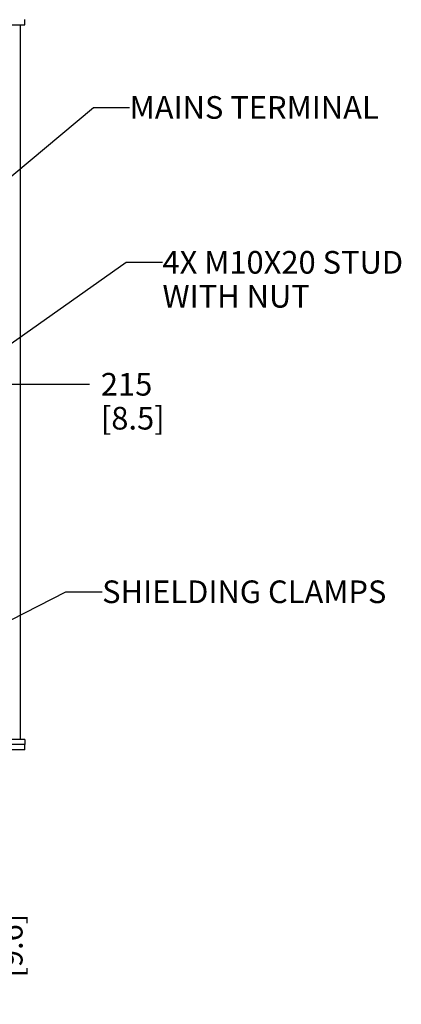
# Model space of a CAD drawing. Units: millimetres. Extents: x 0 to 864, y 0 to 559.
# Drawn here: x 384 to 451, y 257 to 431 of the extents above; entities that cross this region are included whole.
import ezdxf

# ---------------------------------------------------------------- set-up
doc = ezdxf.new("R2010")
doc.units = ezdxf.units.MM
doc.header["$LTSCALE"] = 47.498
doc.layers.get('0').update_dxf_attribs({"linetype": 'CONTINUOUS'})
doc.layers.add('ROUNDS', color=7, linetype='CONTINUOUS')
doc.styles.get("Standard").update_dxf_attribs({"font": 'txt', "width": 0.8})
doc.dimstyles.new('DIMSTYLE_2', dxfattribs={"dimtxt": 4, "dimasz": 4.8, "dimexe": 3.2, "dimexo": 1.6, "dimtad": 0, "dimtih": 1, "dimtoh": 1, "dimdec": 0, "dimlfac": 3.333333, "dimdsep": 46, "dimtxsty": 'STANDARD', "dimblk": 'CLOSED', "dimblk1": 'CLOSED', "dimblk2": 'CLOSED', "dimcen": 0.09, "dimadec": 0, "dimazin": 0, "dimtp": 0.4, "dimtm": 0.4, "dimtfac": 1, "dimtdec": 0, "dimtofl": 0, "dimtmove": 0, "dimatfit": 3, "dimldrblk": 'CLOSED', "dimfxl": 1, "dimtolj": 1, "dimarcsym": 0})
doc.dimstyles.get("Standard").update_dxf_attribs({"dimtxt": 4, "dimasz": 4.8, "dimexe": 3.2, "dimexo": 1.6, "dimtad": 0, "dimtih": 1, "dimtoh": 1, "dimdec": 1, "dimdsep": 46, "dimtxsty": 'STANDARD', "dimblk": 'CLOSED', "dimblk1": 'CLOSED', "dimblk2": 'CLOSED', "dimcen": 0.09, "dimadec": 0, "dimazin": 0, "dimtol": 1, "dimtp": 0.1, "dimtm": 0.1, "dimtfac": 1, "dimtdec": 1, "dimtofl": 0, "dimtmove": 0, "dimatfit": 3, "dimldrblk": 'CLOSED', "dimfxl": 1, "dimtolj": 1, "dimarcsym": 0})

# ---------------------------------------------------------------- blocks, each defined once
blk = doc.blocks.new('*D13')
at = {"color": 2, "linetype": 'CONTINUOUS'}
blk.add_line((374.84, 366.59), (395.9, 366.59), dxfattribs=at)
at = {"color": 2, "linetype": 'CONTINUOUS', "insert": (397.9, 368.59), "char_height": 4, "width": 16, "attachment_point": 1, "line_spacing_factor": 0.9}
blk.add_mtext('215\\P[8.5]', dxfattribs=at)
blk = doc.blocks.new('_CLOSED')
at = {"color": 0, "linetype": 'BYBLOCK'}
for p, q in [((0, 0), (-1, 0.167)), ((-1, 0.167), (-1, -0.167)), ((-1, -0.167), (0, 0)), ((-1, 0), (0, 0))]:
    blk.add_line(p, q, dxfattribs=at)
blk = doc.blocks.new('*D20')
at = {"color": 2, "linetype": 'CONTINUOUS'}
for p, q in [((360.88, 381.84), (360.88, 296.71)), ((360.88, 296.71), (376.08, 291.69)), ((376.08, 291.69), (376.08, 281.42))]:
    blk.add_line(p, q, dxfattribs=at)
at = {"color": 2, "linetype": 'CONTINUOUS', "insert": (374.08, 273.02), "char_height": 4, "width": 16, "attachment_point": 3, "rotation": 90, "line_spacing_factor": 0.9}
blk.add_mtext('244\\P[9.6]', dxfattribs=at)

msp = doc.modelspace()

# ---------------------------------------------------------------- linework, layer by layer
at = {"color": 7, "linetype": 'CONTINUOUS'}
for p, q in [((380.906, 430.089), (384.486, 430.089)), ((384.486, 430.089), (384.486, 431.019)), ((384.486, 303.835), (286.986, 303.835)), ((384.486, 302.905), (286.986, 302.905)), ((384.486, 303.835), (384.486, 302.905))]:
    msp.add_line(p, q, dxfattribs=at)
at = {"color": 3, "linetype": 'CONTINUOUS'}
msp.add_line((383.706, 303.835), (383.706, 430.089), dxfattribs=at)
at = {"layer": 'ROUNDS', "color": 7, "linetype": 'CONTINUOUS'}
for q in [(384.486, 302.905), (286.986, 302.005)]:
    msp.add_line((384.486, 302.005), q, dxfattribs=at)

# ---------------------------------------------------------------- texts
at = {"color": 2, "linetype": 'CONTINUOUS', "char_height": 4, "attachment_point": 1, "line_spacing_factor": 0.9}
for s, insert, width in [('MAINS TERMINAL', (402.988, 417.504), 44.8), ('4X M10X20 STUD \\PWITH NUT', (408.782, 390.138), 48), ('SHIELDING CLAMPS', (398.13, 331.92), 51.2)]:
    msp.add_mtext(s, dxfattribs=dict(at, insert=insert, width=width))

# ---------------------------------------------------------------- dimensions: what is measured, and where the dimension line sits
at = {"color": 2, "linetype": 'CONTINUOUS'}
for feature_location, offset, origin, picture, middle in [((360.879, 381.843), (15.199, -100.418), (287.766, 383.443), '*D20', (379.078, 271.425)), ((374.836, 366.595), (21.062, 0), (373.236, 302.005), '*D13', (405.898, 363.595))]:
    dim = msp.add_ordinate_dim(feature_location=feature_location, offset=offset, dtype=0, origin=origin, dimstyle='DIMSTYLE_2', override={"dimtad": 1, "dimtih": 0, "dimtoh": 0}, dxfattribs=at)
    dim.commit()
    dim.dimension.update_dxf_attribs({"geometry": picture, "text_midpoint": middle})

# ---------------------------------------------------------------- leaders
for points in [[(362.811, 387.172), (396.588, 415.504), (402.988, 415.504)], [(375.398, 369.087), (402.382, 388.138), (408.782, 388.138)], [(369.321, 318.476), (391.73, 329.92), (398.13, 329.92)]]:
    msp.add_leader(points, dimstyle='STANDARD', override={"dimtad": 0}, dxfattribs=at)

doc.saveas('drawing.dxf')
